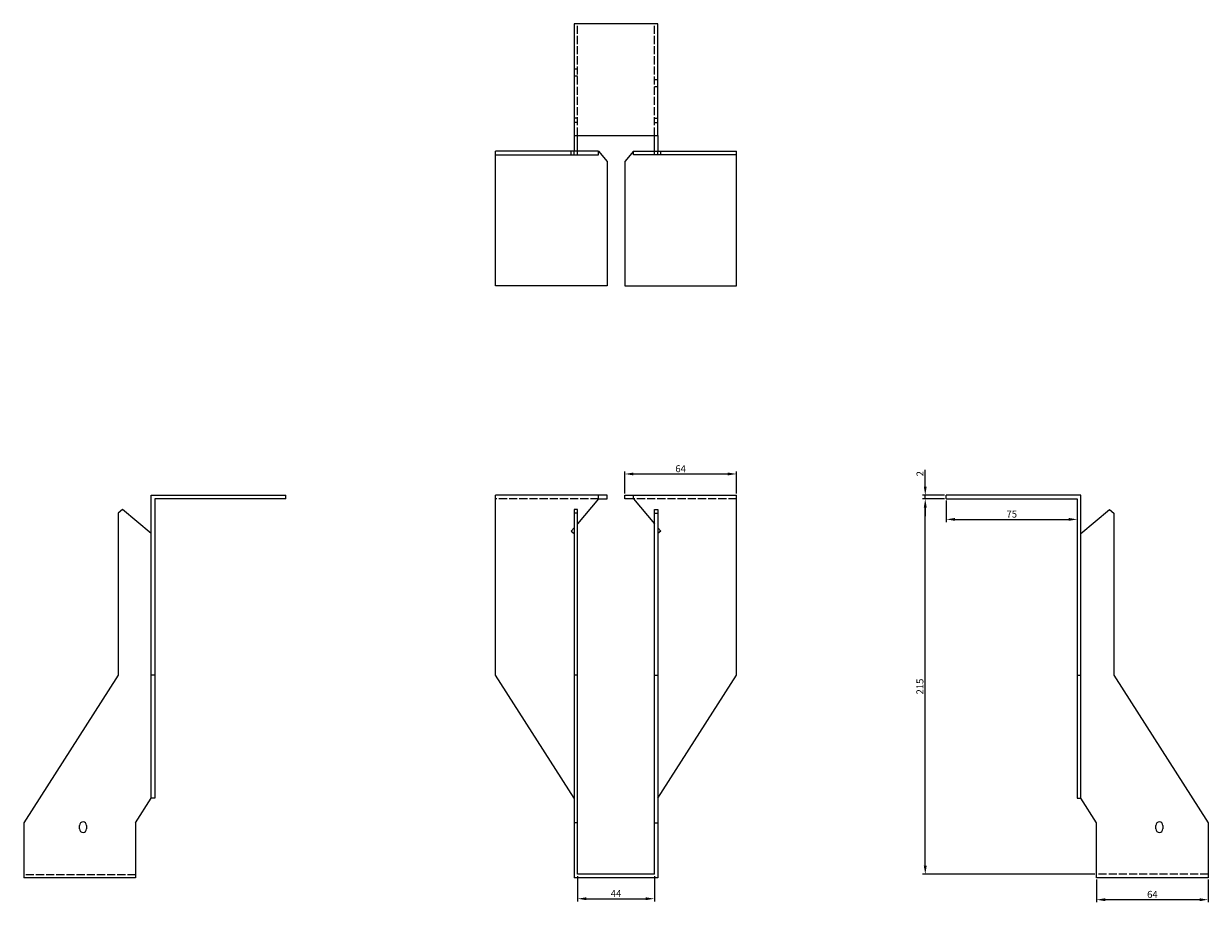
# Model space of a CAD drawing. Units: millimetres. Extents: x 1661 to 2377, y 1002 to 1879.
# Drawn here: x 1661 to 2339, y 1376 to 1879 of the extents above; entities that cross this region are included whole.
import ezdxf

# ---------------------------------------------------------------- set-up
doc = ezdxf.new("R2010")
doc.units = ezdxf.units.MM
doc.linetypes.add('DASHED', pattern=[0.2067, 0.1654, -0.0413])
doc.layers.add('Dimensions', color=1, linetype='Continuous', lineweight=20)
doc.layers.add('Part', color=7, linetype='Continuous', lineweight=25)
doc.layers.add('Hidden', color=6, linetype='DASHED', lineweight=25, true_color=0xff00ff)
doc.styles.add('EU_style', font='arial.ttf')
doc.dimstyles.new('Dim_2D', dxfattribs={"dimtxt": 4, "dimasz": 5, "dimexe": 1.5, "dimexo": 1, "dimgap": 1, "dimtad": 1, "dimdec": 1, "dimdsep": 46, "dimtxsty": 'EU_style', "dimcen": 2.5, "dimclrd": 256, "dimclre": 256, "dimclrt": 256, "dimadec": 0, "dimazin": 0, "dimtfac": 1, "dimtdec": 1, "dimtmove": 0, "dimatfit": 3, "dimfxl": 1, "dimtolj": 1, "dimtzin": 0, "dimlwd": -1, "dimlwe": -1, "dimarcsym": 0})

# ---------------------------------------------------------------- blocks, each defined once
blk = doc.blocks.new('*D12')
at = {"layer": 'Defpoints', "color": 0, "transparency": 16777216}
for p in [(2177, 1609.5), (2189, 1609.5), (2189, 1607.5)]:
    blk.add_point(p, dxfattribs=at)
at = {"layer": 'Dimensions', "transparency": 16777216}
for p, q in [((2177, 1614.5), (2177, 1624.15)), ((2188, 1609.5), (2175.5, 1609.5)), ((2188, 1607.5), (2175.5, 1607.5)), ((2177, 1607.5), (2177, 1609.5)), ((2177, 1602.5), (2177, 1597.5))]:
    blk.add_line(p, q, dxfattribs=at)
for points in [[(2176.17, 1614.5), (2177.83, 1614.5), (2177, 1609.5)], [(2176.17, 1602.5), (2177.83, 1602.5), (2177, 1607.5)]]:
    blk.add_solid(points, dxfattribs=at)
at = {"layer": 'Dimensions', "transparency": 16777216, "insert": (2173.99, 1621.82), "char_height": 4, "attachment_point": 5, "rotation": 90, "style": 'EU_style'}
blk.add_mtext('\\A1;2', dxfattribs=at)
blk = doc.blocks.new('*D13')
at = {"layer": 'Defpoints', "color": 0, "transparency": 16777216}
for p in [(2069, 1621.7), (2005, 1609.5), (2069, 1609.5)]:
    blk.add_point(p, dxfattribs=at)
at = {"layer": 'Dimensions', "transparency": 16777216}
for p, q in [((2005, 1610.5), (2005, 1623.2)), ((2010, 1621.7), (2064, 1621.7)), ((2069, 1610.5), (2069, 1623.2))]:
    blk.add_line(p, q, dxfattribs=at)
for points in [[(2010, 1622.53), (2010, 1620.87), (2005, 1621.7)], [(2064, 1622.53), (2064, 1620.87), (2069, 1621.7)]]:
    blk.add_solid(points, dxfattribs=at)
at = {"layer": 'Dimensions', "transparency": 16777216, "insert": (2037, 1624.74), "char_height": 4, "attachment_point": 5, "style": 'EU_style'}
blk.add_mtext('\\A1;64', dxfattribs=at)
blk = doc.blocks.new('*D14')
at = {"layer": 'Defpoints', "color": 0, "transparency": 16777216}
for p in [(1978, 1392.5), (2022, 1392.5), (2022, 1378.53)]:
    blk.add_point(p, dxfattribs=at)
at = {"layer": 'Dimensions', "transparency": 16777216}
for p, q in [((1978, 1391.5), (1978, 1377.03)), ((2022, 1391.5), (2022, 1377.03)), ((1983, 1378.53), (2017, 1378.53))]:
    blk.add_line(p, q, dxfattribs=at)
for points in [[(1983, 1379.36), (1983, 1377.7), (1978, 1378.53)], [(2017, 1379.36), (2017, 1377.7), (2022, 1378.53)]]:
    blk.add_solid(points, dxfattribs=at)
at = {"layer": 'Dimensions', "transparency": 16777216, "insert": (2000, 1381.53), "char_height": 4, "attachment_point": 5, "style": 'EU_style'}
blk.add_mtext('\\A1;44', dxfattribs=at)
blk = doc.blocks.new('*D15')
at = {"layer": 'Defpoints', "color": 0, "transparency": 16777216}
for p in [(2189, 1607.5), (2264, 1607.5), (2264, 1595.7)]:
    blk.add_point(p, dxfattribs=at)
at = {"layer": 'Dimensions', "transparency": 16777216}
for p, q in [((2189, 1606.5), (2189, 1594.2)), ((2264, 1606.5), (2264, 1594.2)), ((2194, 1595.7), (2259, 1595.7))]:
    blk.add_line(p, q, dxfattribs=at)
for points in [[(2194, 1596.53), (2194, 1594.87), (2189, 1595.7)], [(2259, 1596.53), (2259, 1594.87), (2264, 1595.7)]]:
    blk.add_solid(points, dxfattribs=at)
at = {"layer": 'Dimensions', "transparency": 16777216, "insert": (2226.5, 1598.74), "char_height": 4, "attachment_point": 5, "style": 'EU_style'}
blk.add_mtext('\\A1;75', dxfattribs=at)
blk = doc.blocks.new('*D16')
at = {"layer": 'Defpoints', "color": 0, "transparency": 16777216}
for p in [(2177, 1607.5), (2189, 1607.5), (2275, 1392.5)]:
    blk.add_point(p, dxfattribs=at)
at = {"layer": 'Dimensions', "transparency": 16777216}
for p, q in [((2188, 1607.5), (2175.5, 1607.5)), ((2177, 1397.5), (2177, 1602.5)), ((2274, 1392.5), (2175.5, 1392.5))]:
    blk.add_line(p, q, dxfattribs=at)
for points in [[(2176.16, 1602.5), (2177.83, 1602.5), (2177, 1607.5)], [(2176.16, 1397.5), (2177.83, 1397.5), (2177, 1392.5)]]:
    blk.add_solid(points, dxfattribs=at)
at = {"layer": 'Dimensions', "transparency": 16777216, "insert": (2173.95, 1500), "char_height": 4, "attachment_point": 5, "rotation": 90, "style": 'EU_style'}
blk.add_mtext('\\A1;215', dxfattribs=at)
blk = doc.blocks.new('*D17')
at = {"layer": 'Defpoints', "color": 0, "transparency": 16777216}
for p in [(2275, 1390.5), (2339, 1390.5), (2275, 1377.98)]:
    blk.add_point(p, dxfattribs=at)
at = {"layer": 'Dimensions', "transparency": 16777216}
for p, q in [((2275, 1389.5), (2275, 1376.48)), ((2339, 1389.5), (2339, 1376.48)), ((2334, 1377.98), (2280, 1377.98))]:
    blk.add_line(p, q, dxfattribs=at)
for points in [[(2280, 1378.81), (2280, 1377.14), (2275, 1377.98)], [(2334, 1378.81), (2334, 1377.14), (2339, 1377.98)]]:
    blk.add_solid(points, dxfattribs=at)
at = {"layer": 'Dimensions', "transparency": 16777216, "insert": (2307, 1381.02), "char_height": 4, "attachment_point": 5, "style": 'EU_style'}
blk.add_mtext('\\A1;64', dxfattribs=at)

msp = doc.modelspace()

# ---------------------------------------------------------------- linework, layer by layer
at = {"layer": 'Hidden', "ltscale": 28.147953}
for p, q in [((1978, 1815.5), (1978, 1879.5)), ((2022, 1815.5), (2022, 1879.5)), ((1990, 1607.5), (1931, 1607.5)), ((2069, 1607.5), (2010, 1607.5)), ((1725, 1392.13), (1661, 1392.13)), ((2339, 1392.5), (2275, 1392.5))]:
    msp.add_line(p, q, dxfattribs=at)
at = {"layer": 'Hidden', "ltscale": 3.809293}
for p, q in [((1978, 1853.5), (1976, 1853.5)), ((1978, 1849.5), (1976, 1849.5)), ((2022, 1847.5), (2024, 1847.5)), ((2022, 1843.5), (2024, 1843.5)), ((1978, 1825.5), (1976, 1825.5)), ((2022, 1825.5), (2024, 1825.5)), ((1978, 1823), (1976, 1823)), ((2022, 1823), (2024, 1823)), ((1974.4, 1804.5), (1974.4, 1806.5)), ((2025.6, 1804.5), (2025.6, 1806.5))]:
    msp.add_line(p, q, dxfattribs=at)
at = {"layer": 'Part'}
for p, q in [((2024, 1879.5), (1976, 1879.5)), ((1976, 1879.5), (1976, 1815.5)), ((2024, 1815.5), (2024, 1879.5)), ((1976, 1815.5), (2024, 1815.5)), ((1976, 1815.5), (1976, 1806.5)), ((1978, 1806.5), (1978, 1815.5)), ((2022, 1806.5), (2022, 1815.5)), ((2024, 1815.5), (2024, 1806.5)), ((1976, 1806.5), (1931, 1806.5)), ((1931, 1804.5), (1931, 1806.5)), ((1931, 1729.5), (1931, 1804.5)), ((1931, 1804.5), (1976, 1804.5)), ((1976, 1804.5), (1976, 1806.5)), ((1978, 1806.5), (1976, 1806.5)), ((1976, 1804.5), (1978, 1804.5)), ((1990, 1806.5), (1978, 1806.5)), ((1978, 1804.5), (1978, 1806.5)), ((1978, 1804.5), (1990, 1804.5)), ((1990, 1806.5), (1995, 1800.54)), ((1990, 1804.5), (1990, 1806.5)), ((2010, 1806.5), (2005, 1800.54)), ((2010, 1804.5), (2010, 1806.5)), ((2010, 1806.5), (2022, 1806.5)), ((2022, 1804.5), (2010, 1804.5)), ((2022, 1806.5), (2024, 1806.5)), ((2022, 1804.5), (2022, 1806.5)), ((2024, 1804.5), (2022, 1804.5)), ((2024, 1806.5), (2069, 1806.5)), ((2024, 1804.5), (2024, 1806.5)), ((2069, 1804.5), (2024, 1804.5)), ((2069, 1804.5), (2069, 1806.5)), ((2069, 1729.5), (2069, 1804.5)), ((1995, 1800.54), (1995, 1729.5)), ((2005, 1800.54), (2005, 1729.5)), ((1995, 1729.5), (1931, 1729.5)), ((2005, 1729.5), (2069, 1729.5)), ((1734, 1609.5), (1811, 1609.5)), ((1734, 1506.5), (1734, 1609.5)), ((1811, 1607.5), (1736, 1607.5)), ((1736, 1607.5), (1736, 1506.5)), ((1811, 1607.5), (1811, 1609.5)), ((1990, 1609.5), (1931, 1609.5)), ((1931, 1506.5), (1931, 1609.5)), ((1990, 1607.5), (1978, 1593.2)), ((1995, 1609.5), (1990, 1609.5)), ((1990, 1607.5), (1990, 1609.5)), ((1990, 1607.5), (1995, 1607.5)), ((1995, 1607.5), (1995, 1609.5)), ((2005, 1609.5), (2010, 1609.5)), ((2005, 1607.5), (2005, 1609.5)), ((2010, 1607.5), (2005, 1607.5)), ((2010, 1607.5), (2010, 1609.5)), ((2010, 1609.5), (2069, 1609.5)), ((2010, 1607.5), (2022, 1593.2)), ((2069, 1506.5), (2069, 1609.5)), ((2189, 1607.5), (2189, 1609.5)), ((2266, 1609.5), (2189, 1609.5)), ((2189, 1607.5), (2264, 1607.5)), ((2264, 1607.5), (2264, 1506.5)), ((2266, 1506.5), (2266, 1609.5)), ((1717.5, 1601.41), (1715, 1599.31)), ((1734, 1587.56), (1717.5, 1601.41)), ((1978, 1601.41), (1976, 1601.41)), ((1976, 1601.41), (1976, 1599.31)), ((1978, 1599.31), (1978, 1601.41)), ((2022, 1599.31), (2022, 1601.41)), ((2022, 1601.41), (2024, 1601.41)), ((2024, 1601.41), (2024, 1599.31)), ((2266, 1587.56), (2282.5, 1601.41)), ((2282.5, 1601.41), (2285, 1599.31)), ((1715, 1599.31), (1715, 1506.5)), ((1978, 1599.31), (1976, 1599.31)), ((1976, 1599.31), (1976, 1506.5)), ((1978, 1506.5), (1978, 1599.31)), ((2022, 1506.5), (2022, 1599.31)), ((2022, 1599.31), (2024, 1599.31)), ((2024, 1599.31), (2024, 1506.5)), ((2285, 1599.31), (2285, 1506.5)), ((1976, 1590.82), (1974.4, 1588.91)), ((1974.4, 1588.91), (1976, 1587.56)), ((2024, 1590.82), (2025.6, 1588.91)), ((2025.6, 1588.91), (2024, 1587.56)), ((1715, 1506.5), (1661, 1422)), ((1734, 1436.08), (1734, 1506.5)), ((1736, 1506.5), (1734, 1506.5)), ((1736, 1506.5), (1736, 1436.08)), ((1976, 1436.08), (1931, 1506.5)), ((1978, 1506.5), (1976, 1506.5)), ((1976, 1506.5), (1976, 1422)), ((1978, 1422), (1978, 1506.5)), ((2022, 1422), (2022, 1506.5)), ((2022, 1506.5), (2024, 1506.5)), ((2024, 1436.08), (2069, 1506.5)), ((2024, 1506.5), (2024, 1422)), ((2264, 1506.5), (2266, 1506.5)), ((2264, 1506.5), (2264, 1436.08)), ((2266, 1436.08), (2266, 1506.5)), ((2285, 1506.5), (2339, 1422)), ((1725, 1422), (1734, 1436.08)), ((1736, 1436.08), (1734, 1436.08)), ((2264, 1436.08), (2266, 1436.08)), ((2275, 1422), (2266, 1436.08)), ((1661, 1422), (1661, 1390.5)), ((1693, 1418.5), (1693, 1420.5)), ((1697, 1420.5), (1697, 1418.5)), ((1725, 1422), (1725, 1390.5)), ((1978, 1422), (1976, 1422)), ((1976, 1422), (1976, 1390.5)), ((1978, 1392.5), (1978, 1422)), ((2022, 1392.5), (2022, 1422)), ((2022, 1422), (2024, 1422)), ((2024, 1422), (2024, 1390.5)), ((2275, 1390.5), (2275, 1422)), ((2309, 1418.5), (2309, 1420.5)), ((2313, 1420.5), (2313, 1418.5)), ((2339, 1422), (2339, 1390.5)), ((1725, 1390.5), (1661, 1390.5)), ((2024, 1390.5), (1976, 1390.5)), ((2022, 1392.5), (1978, 1392.5)), ((2339, 1390.5), (2275, 1390.5))]:
    msp.add_line(p, q, dxfattribs=at)
for centre, start, end in [((1695, 1420.5), 0, 180), ((1695, 1418.5), 180, 0), ((2311, 1420.5), 0, 180), ((2311, 1418.5), 180, 0)]:
    msp.add_arc(centre, 2, start, end, dxfattribs=at)

# ---------------------------------------------------------------- dimensions: what is measured, and where the dimension line sits
at = {"layer": 'Dimensions'}
for base, p1, p2, picture, middle in [((2069, 1621.7), (2005, 1609.5), (2069, 1609.5), '*D13', (2037, 1624.74)), ((2264, 1595.7), (2189, 1607.5), (2264, 1607.5), '*D15', (2226.5, 1598.74)), ((2022, 1378.53), (1978, 1392.5), (2022, 1392.5), '*D14', (2000, 1381.53)), ((2275, 1377.98), (2339, 1390.5), (2275, 1390.5), '*D17', (2307, 1381.02))]:
    dim = msp.add_linear_dim(base=base, p1=p1, p2=p2, dimstyle='Dim_2D', dxfattribs=at)
    dim.commit()
    dim.dimension.update_dxf_attribs({"geometry": picture, "text_midpoint": middle})
for base, p1, p2, picture, middle in [((2177, 1609.5), (2189, 1607.5), (2189, 1609.5), '*D12', (2173.99, 1621.82)), ((2177, 1607.5), (2275, 1392.5), (2189, 1607.5), '*D16', (2173.95, 1500))]:
    dim = msp.add_linear_dim(base=base, p1=p1, p2=p2, angle=90, dimstyle='Dim_2D', dxfattribs=at)
    dim.commit()
    dim.dimension.update_dxf_attribs({"geometry": picture, "text_midpoint": middle})

doc.saveas('drawing.dxf')
